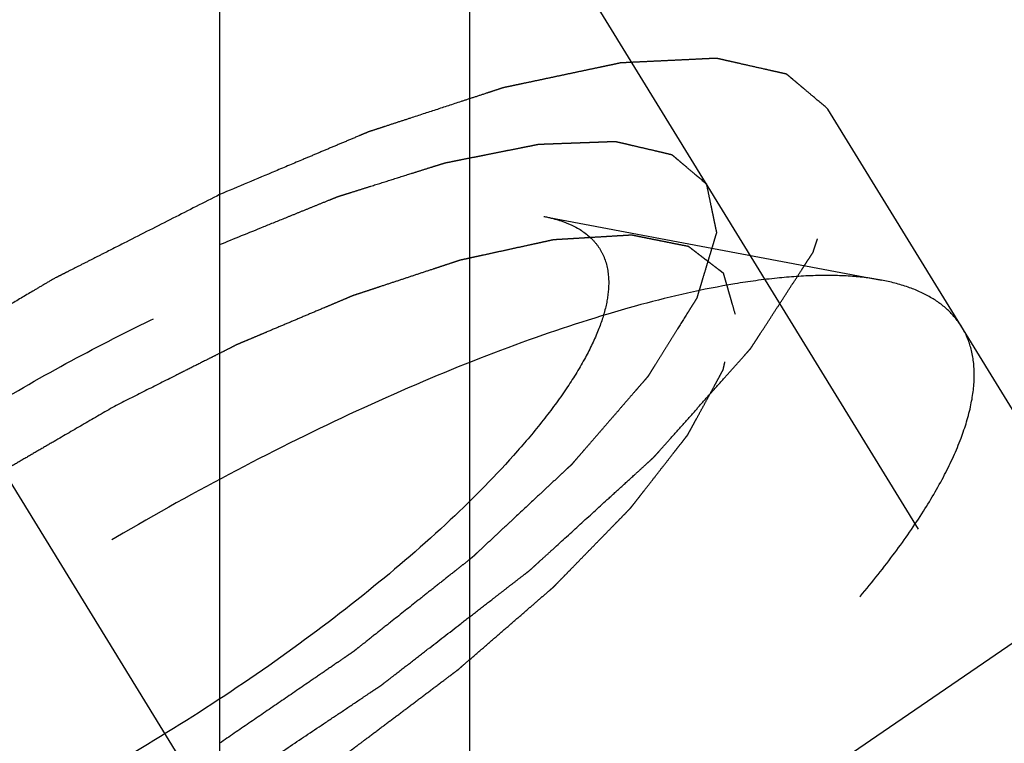
# Model space of a CAD drawing. Units: millimetres. Extents: x 0 to 420, y 0 to 297.
# Drawn here: x 176 to 179, y 151 to 153 of the extents above; entities that cross this region are included whole.
import ezdxf

# ---------------------------------------------------------------- set-up
doc = ezdxf.new("R2010")
doc.units = ezdxf.units.MM
doc.header["$LTSCALE"] = 23.1
doc.linetypes.add('CENTER', pattern=[0.6, 0.375, -0.075, 0.075, -0.075])
doc.linetypes.add('HIDDEN', pattern=[0.2, 0.1, -0.1])
doc.layers.get('0').update_dxf_attribs({"linetype": 'CONTINUOUS'})
for name, color, linetype in [('10010060_HP_HL', 7, 'CONTINUOUS'), ('30578413_AXIS', 7, 'CONTINUOUS'), ('30578413_CL', 7, 'CONTINUOUS'), ('30578413_DIM', 7, 'CONTINUOUS'), ('30578413_HL', 7, 'CONTINUOUS'), ('30655338_DIM', 7, 'CONTINUOUS'), ('606715006-000-00-ED1_CL', 7, 'CONTINUOUS')]:
    doc.layers.add(name, color=color, linetype=linetype)
doc.styles.get("Standard").update_dxf_attribs({"font": 'TXT.SHX', "width": 0.7})
doc.dimstyles.new('DIMSTYLE_1', dxfattribs={"dimtxt": 3.5, "dimasz": 3.5, "dimexe": 0.18, "dimexo": 0.0625, "dimgap": 0.09, "dimtad": 1, "dimdec": 3, "dimdsep": 46, "dimtxsty": 'STANDARD', "dimblk": '_FILLED', "dimblk1": '_FILLED', "dimblk2": '_FILLED', "dimcen": 0.09, "dimclrt": 2, "dimadec": 0, "dimazin": 0, "dimtp": 0.1, "dimtm": 0.1, "dimtfac": 1, "dimtdec": 3, "dimtofl": 0, "dimtmove": 0, "dimatfit": 3, "dimldrblk": '_FILLED', "dimfxl": 1, "dimtolj": 1, "dimarcsym": 0})
doc.dimstyles.get("Standard").update_dxf_attribs({"dimtxt": 3.5, "dimasz": 3.5, "dimexe": 0.18, "dimexo": 0.0625, "dimgap": 0.09, "dimtad": 1, "dimdec": 3, "dimdsep": 46, "dimtxsty": 'STANDARD', "dimblk": '_FILLED', "dimblk1": '_FILLED', "dimblk2": '_FILLED', "dimcen": 0.09, "dimclrt": 2, "dimadec": 0, "dimazin": 0, "dimtol": 1, "dimtp": 0.005, "dimtm": 0.005, "dimtfac": 1, "dimtdec": 3, "dimtofl": 0, "dimtmove": 0, "dimatfit": 3, "dimldrblk": '_FILLED', "dimfxl": 1, "dimtolj": 1, "dimarcsym": 0})

# ---------------------------------------------------------------- blocks, each defined once
blk = doc.blocks.new('_FILLED')
at = {"color": 0, "linetype": 'BYBLOCK'}
blk.add_solid([(0, 0), (-1, 0.125), (-1, -0.125)], dxfattribs=at)
blk = doc.blocks.new('*D0')
at = {"layer": '30655338_DIM', "color": 3, "linetype": 'CONTINUOUS'}
for p, q in [((197.5195, 164.2594), (197.5195, 125.7594)), ((207.5195, 164.2594), (207.5195, 125.7594)), ((202.5195, 127.2594), (161.2501, 127.2594)), ((197.5195, 127.2594), (202.5195, 127.2594)), ((207.5195, 127.2594), (202.5195, 127.2594))]:
    blk.add_line(p, q, dxfattribs=at)
at = {"layer": '30655338_DIM', "color": 3, "linetype": 'CONTINUOUS', "xscale": 3.5, "yscale": 3.5, "zscale": 3.5, "rotation": 180}
blk.add_blockref('_FILLED', (197.5195, 127.2594), dxfattribs=at)
at = {"layer": '30655338_DIM', "color": 3, "linetype": 'CONTINUOUS', "xscale": 3.5, "yscale": 3.5, "zscale": 3.5}
blk.add_blockref('_FILLED', (207.5195, 127.2594), dxfattribs=at)
at = {"layer": '30655338_DIM', "color": 2, "linetype": 'CONTINUOUS', "insert": (192.1668, 131.6344), "char_height": 3.5, "width": 30.916667, "attachment_point": 3, "line_spacing_factor": 0.9}
blk.add_mtext('10\\PVERSTELLWEG', dxfattribs=at)
blk = doc.blocks.new('*D7')
at = {"layer": '30578413_DIM', "color": 3, "linetype": 'CONTINUOUS'}
for p, q in [((89.1195, 170.2594), (89.1195, 176.2594)), ((89.1195, 176.2594), (89.1195, 164.2594)), ((177.5195, 170.2594), (87.6195, 170.2594)), ((89.1195, 139.7821), (89.1195, 164.2594)), ((177.5195, 158.2594), (87.6195, 158.2594)), ((89.1195, 158.2594), (89.1195, 139.7821))]:
    blk.add_line(p, q, dxfattribs=at)
at = {"layer": '30578413_DIM', "color": 3, "linetype": 'CONTINUOUS', "xscale": 3.5, "yscale": 3.5, "zscale": 3.5}
for p, rotation in [((89.1195, 170.2594), 270), ((89.1195, 158.2594), 90)]:
    blk.add_blockref('_FILLED', p, dxfattribs=dict(at, rotation=rotation))
at = {"layer": '30578413_DIM', "color": 2, "linetype": 'CONTINUOUS', "insert": (84.7445, 152.0321), "char_height": 3.5, "width": 12.25, "attachment_point": 3, "rotation": 90, "line_spacing_factor": 0.9}
blk.add_mtext('M12x1', dxfattribs=at)

msp = doc.modelspace()

# ---------------------------------------------------------------- linework, layer by layer
at = {"layer": '10010060_HP_HL', "color": 6, "linetype": 'HIDDEN'}
for p, q in [((177.6529, 152.0914), (178.5993, 151.913)), ((180.532, 148.0667), (178.162, 151.9241)), ((180.7045, 148.722), (178.8245, 151.7819))]:
    msp.add_line(p, q, dxfattribs=at)
for points, knots in [([(174.8178, 150.3496), (174.8235, 150.3691), (174.8384, 150.4098), (174.8685, 150.4713), (174.9075, 150.5366), (174.9737, 150.6321), (175.0779, 150.7573), (175.1995, 150.8811), (175.3105, 150.9836), (175.4348, 151.0913), (175.603, 151.225), (175.819, 151.3795), (176.0471, 151.527), (176.2818, 151.6638), (176.5172, 151.7866), (176.7477, 151.8925), (176.9677, 151.9789), (177.1717, 152.0437), (177.3304, 152.08), (177.4455, 152.0959), (177.5213, 152.1011), (177.5899, 152.1002), (177.6329, 152.0951), (177.6528, 152.0914)], [0, 0, 0, 0, 0.017676, 0.037483, 0.059479, 0.083657, 0.138296, 0.200622, 0.234317, 0.269474, 0.343408, 0.420831, 0.500025, 0.579219, 0.65664, 0.73057, 0.799408, 0.861729, 0.91636, 0.940534, 0.962527, 0.982331, 1, 1, 1, 1]), ([(177.6528, 152.0914), (177.667, 152.0887), (177.6939, 152.0822), (177.7414, 152.0643), (177.7817, 152.0378), (177.8099, 152.0027), (177.8299, 151.9628), (177.835, 151.9286), (177.835, 151.9057)], [0, 0, 0, 0, 0.151679, 0.289727, 0.533313, 0.64659, 0.759487, 1, 1, 1, 1]), ([(178.1902, 151.8163), (178.1874, 151.8259), (178.1833, 151.8403), (178.1777, 151.8596), (178.1736, 151.874), (178.1694, 151.8885), (178.166, 151.9005), (178.1632, 151.9102), (178.1615, 151.9162), (178.1601, 151.921), (178.1591, 151.9246), (178.1583, 151.9276), (178.1575, 151.93), (178.1573, 151.932), (178.1554, 151.9329), (178.1535, 151.9346), (178.1509, 151.9365), (178.1478, 151.9389), (178.1437, 151.942), (178.1386, 151.9459), (178.1304, 151.9522), (178.1202, 151.96), (178.1079, 151.9694), (178.0956, 151.9788), (178.0854, 151.9866), (178.0772, 151.9929), (178.0711, 151.9976), (178.066, 152.0015), (178.0624, 152.0043), (178.0603, 152.0058), (178.0591, 152.0072), (178.0563, 152.0074), (178.053, 152.0082), (178.0472, 152.0093), (178.0389, 152.011), (178.0289, 152.013), (178.0156, 152.0156), (177.999, 152.019), (177.9791, 152.023), (177.9591, 152.0269), (177.9425, 152.0303), (177.9292, 152.0329), (177.9193, 152.0349), (177.9109, 152.0366), (177.9052, 152.0378), (177.9018, 152.0384), (177.8996, 152.0391), (177.8958, 152.0387), (177.8914, 152.0385), (177.8833, 152.0379), (177.872, 152.0373), (177.8583, 152.0365), (177.84, 152.0354), (177.8172, 152.034), (177.7898, 152.0324), (177.7625, 152.0307), (177.7396, 152.0293), (177.7214, 152.0282), (177.7077, 152.0274), (177.6963, 152.0267), (177.6883, 152.0263), (177.6837, 152.0259), (177.6805, 152.026), (177.6762, 152.0248), (177.6708, 152.0237), (177.6612, 152.0216), (177.6475, 152.0186), (177.6311, 152.015), (177.6092, 152.0103), (177.5819, 152.0043), (177.5491, 151.9971), (177.5162, 151.99), (177.4889, 151.984), (177.467, 151.9793), (177.4506, 151.9757), (177.4369, 151.9727), (177.4274, 151.9706), (177.4219, 151.9694), (177.418, 151.9687), (177.4131, 151.9669), (177.4069, 151.9649), (177.396, 151.9613), (177.3804, 151.9561), (177.3617, 151.9499), (177.3367, 151.9417), (177.3055, 151.9314), (177.2681, 151.919), (177.2307, 151.9066), (177.1995, 151.8963), (177.1745, 151.888), (177.1558, 151.8819), (177.1402, 151.8767), (177.1293, 151.8731), (177.1231, 151.871), (177.1185, 151.8697), (177.1133, 151.8673), (177.1066, 151.8645), (177.0947, 151.8595), (177.0778, 151.8524), (177.0575, 151.8438), (177.0304, 151.8324), (176.9966, 151.8181), (176.956, 151.801), (176.9154, 151.7838), (176.8815, 151.7696), (176.8544, 151.7581), (176.8341, 151.7496), (176.8172, 151.7424), (176.8054, 151.7375), (176.7986, 151.7345), (176.7936, 151.7326), (176.7881, 151.7297), (176.781, 151.7262), (176.7684, 151.7198), (176.7505, 151.7108), (176.729, 151.7), (176.7003, 151.6856), (176.6645, 151.6675), (176.6072, 151.6387), (176.5355, 151.6026), (176.4781, 151.5738), (176.4495, 151.5593)], [0, 0, 0, 0, 0.03125, 0.046875, 0.0625, 0.078125, 0.09375, 0.101562, 0.109375, 0.113281, 0.117188, 0.121094, 0.123047, 0.125, 0.126953, 0.128906, 0.132812, 0.136719, 0.140625, 0.148438, 0.15625, 0.171875, 0.1875, 0.203125, 0.21875, 0.226562, 0.234375, 0.242188, 0.246094, 0.248047, 0.25, 0.251953, 0.253906, 0.257812, 0.265625, 0.273438, 0.28125, 0.296875, 0.3125, 0.328125, 0.34375, 0.351562, 0.359375, 0.367188, 0.371094, 0.373047, 0.375, 0.376953, 0.378906, 0.382812, 0.390625, 0.398438, 0.40625, 0.421875, 0.4375, 0.453125, 0.46875, 0.476562, 0.484375, 0.492188, 0.496094, 0.498047, 0.5, 0.501953, 0.503906, 0.507812, 0.515625, 0.523438, 0.53125, 0.546875, 0.5625, 0.578125, 0.59375, 0.601562, 0.609375, 0.617188, 0.621094, 0.623047, 0.625, 0.626953, 0.628906, 0.632812, 0.640625, 0.648438, 0.65625, 0.671875, 0.6875, 0.703125, 0.71875, 0.726562, 0.734375, 0.742188, 0.746094, 0.748047, 0.75, 0.751953, 0.753906, 0.757812, 0.765625, 0.773438, 0.78125, 0.796875, 0.8125, 0.828125, 0.84375, 0.851562, 0.859375, 0.867188, 0.871094, 0.873047, 0.875, 0.876953, 0.878906, 0.882812, 0.890625, 0.898438, 0.90625, 0.921875, 0.9375, 0.96875, 1, 1, 1, 1]), ([(178.5993, 151.913), (178.5707, 151.9184), (178.5093, 151.9256), (178.4114, 151.9269), (178.303, 151.9194), (178.1387, 151.8967), (177.912, 151.8448), (177.6204, 151.7522), (177.3062, 151.6288), (176.9769, 151.4776), (176.6405, 151.3021), (176.3052, 151.1066), (175.9794, 150.8959), (175.6708, 150.6751), (175.3871, 150.4497), (175.135, 150.2251), (174.9206, 150.0069), (174.7719, 149.8281), (174.6773, 149.6918), (174.6216, 149.5985), (174.5786, 149.5105), (174.5573, 149.4525), (174.5492, 149.4246)], [0, 0, 0, 0, 0.017669, 0.037474, 0.059468, 0.083644, 0.138278, 0.200601, 0.269443, 0.343378, 0.420802, 0.499999, 0.579196, 0.65662, 0.730555, 0.799397, 0.861721, 0.916355, 0.940531, 0.962525, 0.982329, 1, 1, 1, 1]), ([(177.835, 151.9057), (177.835, 151.8847), (177.829, 151.8392), (177.8061, 151.7689), (177.7692, 151.6923), (177.7186, 151.61), (177.6547, 151.5227), (177.5482, 151.3955), (177.3854, 151.231), (177.1574, 151.0348), (176.8978, 150.8399), (176.6166, 150.6539), (176.3243, 150.4838), (176.032, 150.336), (175.751, 150.2162), (175.5272, 150.1405), (175.3619, 150.0988), (175.2518, 150.0781), (175.152, 150.0669), (175.0631, 150.0654), (174.986, 150.0736), (174.9212, 150.0915), (174.869, 150.1196), (174.8307, 150.1583), (174.8081, 150.2071), (174.8039, 150.2429), (174.8039, 150.2612)], [0, 0, 0, 0, 0.016463, 0.035602, 0.057717, 0.082922, 0.111191, 0.142406, 0.21285, 0.292218, 0.377904, 0.466963, 0.556284, 0.642742, 0.723354, 0.795444, 0.827599, 0.856866, 0.883099, 0.906238, 0.926342, 0.943645, 0.95865, 0.972227, 0.98559, 1, 1, 1, 1]), ([(178.8245, 151.7819), (178.8143, 151.7986), (178.7883, 151.8302), (178.7365, 151.8678), (178.6724, 151.8961), (178.6247, 151.9082), (178.5993, 151.913)], [0, 0, 0, 0, 0.219538, 0.452544, 0.710112, 1, 1, 1, 1]), ([(176.4495, 150.1844), (176.4776, 150.2008), (176.534, 150.2336), (176.6044, 150.2745), (176.6608, 150.3073), (176.703, 150.3318), (176.7382, 150.3523), (176.7629, 150.3666), (176.777, 150.3749), (176.7877, 150.3808), (176.7977, 150.3877), (176.8113, 150.3966), (176.835, 150.4124), (176.8824, 150.4437), (176.9366, 150.4796), (176.9908, 150.5155), (177.0315, 150.5424), (177.0653, 150.5648), (177.0891, 150.5805), (177.1026, 150.5895), (177.113, 150.5961), (177.1221, 150.6033), (177.1347, 150.6126), (177.1565, 150.6291), (177.1878, 150.6526), (177.2253, 150.6808), (177.2628, 150.709), (177.3003, 150.7373), (177.3378, 150.7655), (177.369, 150.789), (177.3909, 150.8054), (177.4033, 150.8149), (177.413, 150.8219), (177.421, 150.8292), (177.4323, 150.8388), (177.4517, 150.8557), (177.4797, 150.8798), (177.5131, 150.9088), (177.5465, 150.9377), (177.58, 150.9667), (177.6079, 150.9908), (177.6302, 151.0101), (177.6469, 151.0246), (177.6608, 151.0367), (177.6706, 151.0451), (177.6761, 151.0499), (177.6806, 151.0536), (177.6836, 151.057), (177.6882, 151.0616), (177.696, 151.0696), (177.7073, 151.0811), (177.7208, 151.0949), (177.7387, 151.1133), (177.7612, 151.1363), (177.7881, 151.1639), (177.8151, 151.1915), (177.8376, 151.2145), (177.8555, 151.2329), (177.869, 151.2466), (177.8802, 151.2581), (177.8881, 151.2662), (177.8925, 151.2708), (177.8962, 151.2743), (177.8984, 151.2774), (177.9018, 151.2817), (177.9076, 151.2892), (177.916, 151.2999), (177.9261, 151.3127), (177.9394, 151.3298), (177.9562, 151.3512), (177.9762, 151.3769), (177.9963, 151.4026), (178.013, 151.424), (178.0264, 151.4411), (178.0364, 151.4539), (178.0448, 151.4646), (178.0507, 151.4721), (178.0539, 151.4763), (178.0568, 151.4797), (178.058, 151.4824), (178.0602, 151.4862), (178.0637, 151.4928), (178.0689, 151.5023), (178.0751, 151.5137), (178.0834, 151.5289), (178.0937, 151.5479), (178.1062, 151.5707), (178.1186, 151.5934), (178.1289, 151.6124), (178.1372, 151.6276), (178.1434, 151.639), (178.1486, 151.6485), (178.1522, 151.6551), (178.1542, 151.6589), (178.1561, 151.6619), (178.1563, 151.6641), (178.1571, 151.6674), (178.1583, 151.673), (178.1601, 151.6811), (178.1623, 151.6907), (178.1651, 151.7036), (178.1687, 151.7197), (178.1744, 151.7455), (178.1816, 151.7776), (178.1873, 151.8034), (178.1902, 151.8163)], [0, 0, 0, 0, 0.03125, 0.0625, 0.078125, 0.09375, 0.109375, 0.117188, 0.121094, 0.125, 0.128906, 0.132812, 0.140625, 0.15625, 0.1875, 0.203125, 0.21875, 0.234375, 0.242188, 0.246094, 0.25, 0.253906, 0.257812, 0.265625, 0.28125, 0.296875, 0.3125, 0.328125, 0.34375, 0.359375, 0.367188, 0.371094, 0.375, 0.378906, 0.382812, 0.390625, 0.40625, 0.421875, 0.4375, 0.453125, 0.46875, 0.476562, 0.484375, 0.492188, 0.496094, 0.498047, 0.5, 0.501953, 0.503906, 0.507812, 0.515625, 0.523438, 0.53125, 0.546875, 0.5625, 0.578125, 0.59375, 0.601562, 0.609375, 0.617188, 0.621094, 0.623047, 0.625, 0.626953, 0.628906, 0.632812, 0.640625, 0.648438, 0.65625, 0.671875, 0.6875, 0.703125, 0.71875, 0.726562, 0.734375, 0.742188, 0.746094, 0.748047, 0.75, 0.751953, 0.753906, 0.757812, 0.765625, 0.773438, 0.78125, 0.796875, 0.8125, 0.828125, 0.84375, 0.851562, 0.859375, 0.867188, 0.871094, 0.873047, 0.875, 0.876953, 0.878906, 0.882812, 0.890625, 0.898438, 0.90625, 0.921875, 0.9375, 0.96875, 1, 1, 1, 1]), ([(178.8595, 151.6477), (178.8595, 151.6719), (178.8545, 151.7189), (178.8363, 151.7627), (178.8245, 151.7819)], [0, 0, 0, 0, 0.518834, 1, 1, 1, 1]), ([(174.5644, 149.1644), (174.5765, 149.1447), (174.6085, 149.1077), (174.6739, 149.0663), (174.7558, 149.0379), (174.8535, 149.022), (174.9665, 149.0185), (175.094, 149.0272), (175.2349, 149.0481), (175.3883, 149.0811), (175.5528, 149.1258), (175.7921, 149.203), (176.108, 149.3269), (176.4971, 149.5097), (176.8932, 149.7247), (177.2828, 149.9645), (177.6528, 150.221), (177.9907, 150.4856), (178.243, 150.7113), (178.4189, 150.8897), (178.5324, 151.016), (178.6302, 151.1377), (178.7116, 151.2536), (178.7761, 151.363), (178.823, 151.465), (178.852, 151.5589), (178.8595, 151.6196), (178.8595, 151.6477)], [0, 0, 0, 0, 0.012994, 0.027067, 0.04305, 0.061467, 0.082591, 0.106529, 0.133274, 0.162736, 0.194768, 0.229179, 0.304178, 0.385596, 0.470969, 0.557655, 0.642954, 0.724228, 0.799018, 0.833304, 0.8652, 0.894517, 0.921108, 0.944892, 0.965862, 0.98414, 1, 1, 1, 1]), ([(176.4495, 151.5593), (176.4213, 151.543), (176.3649, 151.5102), (176.2945, 151.4693), (176.2381, 151.4365), (176.1959, 151.412), (176.1607, 151.3915), (176.136, 151.3772), (176.1219, 151.3689), (176.1112, 151.363), (176.1012, 151.3561), (176.0876, 151.3472), (176.0639, 151.3314), (176.0165, 151.3001), (175.9623, 151.2642), (175.9081, 151.2283), (175.8674, 151.2014), (175.8336, 151.179), (175.8098, 151.1633), (175.7963, 151.1543), (175.7859, 151.1477), (175.7768, 151.1405), (175.7642, 151.1312), (175.7424, 151.1147), (175.7111, 151.0912), (175.6736, 151.0629), (175.6361, 151.0347), (175.5986, 151.0065), (175.5611, 150.9783), (175.5299, 150.9548), (175.508, 150.9383), (175.4956, 150.9289), (175.4859, 150.9219), (175.4779, 150.9146), (175.4666, 150.905), (175.4472, 150.8881), (175.4193, 150.864), (175.3858, 150.835), (175.3524, 150.806), (175.3189, 150.7771), (175.2911, 150.7529), (175.2688, 150.7336), (175.252, 150.7192), (175.2381, 150.7071), (175.2283, 150.6986), (175.2228, 150.6938), (175.2184, 150.6902), (175.2153, 150.6868), (175.2107, 150.6822), (175.2029, 150.6741), (175.1916, 150.6626), (175.1782, 150.6488), (175.1602, 150.6304), (175.1377, 150.6075), (175.1108, 150.5799), (175.0838, 150.5523), (175.0614, 150.5293), (175.0434, 150.5109), (175.0299, 150.4971), (175.0187, 150.4856), (175.0108, 150.4776), (175.0064, 150.473), (175.0027, 150.4695), (175.0005, 150.4664), (174.9971, 150.462), (174.9913, 150.4546), (174.9829, 150.4439), (174.9729, 150.431), (174.9595, 150.4139), (174.9428, 150.3925), (174.9227, 150.3669), (174.9026, 150.3412), (174.8859, 150.3198), (174.8725, 150.3027), (174.8625, 150.2899), (174.8541, 150.2792), (174.8482, 150.2717), (174.845, 150.2674), (174.8421, 150.2641), (174.8409, 150.2614), (174.8388, 150.2575), (174.8352, 150.2509), (174.83, 150.2414), (174.8238, 150.23), (174.8155, 150.2149), (174.8052, 150.1959), (174.7927, 150.1731), (174.7803, 150.1503), (174.77, 150.1314), (174.7617, 150.1162), (174.7555, 150.1048), (174.7504, 150.0953), (174.7467, 150.0886), (174.7447, 150.0849), (174.7428, 150.0819), (174.7426, 150.0796), (174.7418, 150.0764), (174.7406, 150.0708), (174.7388, 150.0627), (174.7367, 150.053), (174.7338, 150.0402), (174.7302, 150.0241), (174.7245, 149.9983), (174.7173, 149.9661), (174.7116, 149.9404), (174.7087, 149.9275)], [0, 0, 0, 0, 0.03125, 0.0625, 0.078125, 0.09375, 0.109375, 0.117188, 0.121094, 0.125, 0.128906, 0.132812, 0.140625, 0.15625, 0.1875, 0.203125, 0.21875, 0.234375, 0.242188, 0.246094, 0.25, 0.253906, 0.257812, 0.265625, 0.28125, 0.296875, 0.3125, 0.328125, 0.34375, 0.359375, 0.367188, 0.371094, 0.375, 0.378906, 0.382812, 0.390625, 0.40625, 0.421875, 0.4375, 0.453125, 0.46875, 0.476562, 0.484375, 0.492188, 0.496094, 0.498047, 0.5, 0.501953, 0.503906, 0.507812, 0.515625, 0.523438, 0.53125, 0.546875, 0.5625, 0.578125, 0.59375, 0.601562, 0.609375, 0.617188, 0.621094, 0.623047, 0.625, 0.626953, 0.628906, 0.632812, 0.640625, 0.648438, 0.65625, 0.671875, 0.6875, 0.703125, 0.71875, 0.726562, 0.734375, 0.742188, 0.746094, 0.748047, 0.75, 0.751953, 0.753906, 0.757812, 0.765625, 0.773438, 0.78125, 0.796875, 0.8125, 0.828125, 0.84375, 0.851562, 0.859375, 0.867188, 0.871094, 0.873047, 0.875, 0.876953, 0.878906, 0.882812, 0.890625, 0.898438, 0.90625, 0.921875, 0.9375, 0.96875, 1, 1, 1, 1])]:
    msp.add_open_spline(points, degree=3, knots=knots, dxfattribs=at)
at = {"layer": '30578413_AXIS', "color": 3, "linetype": 'CENTER'}
msp.add_line((166.5965, 166.9085), (188.0067, 132.0613), dxfattribs=at)
at = {"layer": '30578413_CL', "color": 7, "linetype": 'CONTINUOUS'}
msp.add_line((176.7445, 156.2094), (176.7445, 145.7594), dxfattribs=at)
at = {"layer": '30578413_CL', "color": 9, "linetype": 'CONTINUOUS'}
msp.add_line((177.4445, 156.2094), (177.4445, 136.1344), dxfattribs=at)
at = {"layer": '30578413_HL', "color": 6, "linetype": 'HIDDEN'}
for p, q in [((185.9587, 139.4062), (173.7776, 159.2322)), ((186.2995, 139.6156), (178.4495, 152.3922))]:
    msp.add_line(p, q, dxfattribs=at)
for points, knots in [([(178.4495, 152.3922), (178.4351, 152.4044), (178.4133, 152.4227), (178.388, 152.4441), (178.3735, 152.4563), (178.3626, 152.4654), (178.3536, 152.473), (178.3463, 152.4791), (178.3418, 152.483), (178.3382, 152.486), (178.3359, 152.4879), (178.3344, 152.4893), (178.3334, 152.49), (178.3317, 152.4902), (178.3298, 152.4907), (178.3252, 152.4917), (178.3183, 152.4933), (178.3091, 152.4954), (178.2999, 152.4974), (178.2876, 152.5002), (178.2661, 152.5051), (178.2353, 152.512), (178.2046, 152.5189), (178.1831, 152.5238), (178.1708, 152.5265), (178.1616, 152.5286), (178.1524, 152.5307), (178.1455, 152.5323), (178.1408, 152.5333), (178.1386, 152.5338), (178.1361, 152.5342), (178.1317, 152.5338), (178.1265, 152.5337), (178.1181, 152.5332), (178.1076, 152.5328), (178.0909, 152.5319), (178.0699, 152.5309), (178.0447, 152.5297), (178.0196, 152.5285), (177.9944, 152.5273), (177.9693, 152.5261), (177.9441, 152.5249), (177.9231, 152.5239), (177.9063, 152.5231), (177.8938, 152.5225), (177.8833, 152.522), (177.876, 152.5216), (177.8717, 152.5214), (177.8688, 152.5215), (177.8647, 152.5204), (177.8596, 152.5194), (177.8506, 152.5174), (177.8377, 152.5147), (177.8223, 152.5115), (177.8017, 152.5071), (177.7759, 152.5017), (177.745, 152.4952), (177.7141, 152.4886), (177.6832, 152.4821), (177.6524, 152.4756), (177.6215, 152.469), (177.5957, 152.4636), (177.5751, 152.4593), (177.5622, 152.4565), (177.552, 152.4544), (177.5455, 152.4529), (177.5405, 152.452), (177.5347, 152.4502), (177.5243, 152.4468), (177.5096, 152.442), (177.486, 152.4342), (177.4565, 152.4246), (177.4093, 152.4091), (177.3503, 152.3898), (177.2913, 152.3705), (177.2441, 152.3551), (177.2145, 152.3454), (177.191, 152.3377), (177.1762, 152.3328), (177.1659, 152.3295), (177.1599, 152.3274), (177.1533, 152.3245), (177.1452, 152.3212), (177.1256, 152.3129), (177.0963, 152.3006), (177.0572, 152.2841), (177.0181, 152.2677), (176.966, 152.2457), (176.8748, 152.2073), (176.7966, 152.1744), (176.7445, 152.1525)], [0, 0, 0, 0, 0.0625, 0.09375, 0.109375, 0.125, 0.140625, 0.148438, 0.15625, 0.160156, 0.164062, 0.166016, 0.166992, 0.167969, 0.169922, 0.171875, 0.179688, 0.1875, 0.195312, 0.203125, 0.21875, 0.25, 0.28125, 0.296875, 0.304688, 0.3125, 0.320312, 0.328125, 0.330078, 0.332031, 0.333984, 0.335938, 0.339844, 0.34375, 0.351562, 0.359375, 0.375, 0.390625, 0.40625, 0.421875, 0.4375, 0.453125, 0.46875, 0.476562, 0.484375, 0.492188, 0.496094, 0.498047, 0.5, 0.501953, 0.503906, 0.507812, 0.515625, 0.523438, 0.53125, 0.546875, 0.5625, 0.578125, 0.59375, 0.609375, 0.625, 0.640625, 0.648438, 0.65625, 0.660156, 0.664062, 0.666016, 0.667969, 0.671875, 0.679688, 0.6875, 0.703125, 0.71875, 0.75, 0.78125, 0.796875, 0.8125, 0.820312, 0.828125, 0.832031, 0.833984, 0.835938, 0.839844, 0.84375, 0.859375, 0.875, 0.890625, 0.90625, 0.9375, 1, 1, 1, 1]), ([(176.7445, 150.4757), (176.7776, 150.4978), (176.8436, 150.5419), (176.9427, 150.608), (177.0252, 150.6632), (177.0913, 150.7073), (177.1326, 150.7349), (177.1614, 150.7542), (177.178, 150.7652), (177.1882, 150.7721), (177.1966, 150.7775), (177.2042, 150.7835), (177.2175, 150.7937), (177.2441, 150.8143), (177.282, 150.8437), (177.3428, 150.8907), (177.4036, 150.9377), (177.4643, 150.9847), (177.5023, 151.014), (177.5327, 151.0375), (177.5555, 151.0552), (177.5782, 151.0728), (177.5954, 151.086), (177.6067, 151.0948), (177.6145, 151.1007), (177.6221, 151.1079), (177.6317, 151.1166), (177.6443, 151.1281), (177.6602, 151.1425), (177.6982, 151.1771), (177.7552, 151.2291), (177.8185, 151.2868), (177.8692, 151.3329), (177.9008, 151.3618), (177.9262, 151.3848), (177.942, 151.3993), (177.9531, 151.4094), (177.9586, 151.4144), (177.9618, 151.4173), (177.9641, 151.4201), (177.9673, 151.4235), (177.9722, 151.4291), (177.9809, 151.4388), (177.9933, 151.4527), (178.0131, 151.475), (178.0379, 151.5028), (178.0676, 151.5361), (178.0974, 151.5695), (178.1271, 151.6028), (178.1519, 151.6306), (178.1717, 151.6529), (178.1866, 151.6696), (178.2014, 151.6862), (178.2138, 151.7001), (178.2225, 151.7099), (178.2275, 151.7154), (178.2304, 151.7189), (178.2332, 151.7217), (178.2347, 151.7242), (178.2375, 151.7285), (178.243, 151.7371), (178.251, 151.7493), (178.2638, 151.769), (178.2797, 151.7935), (178.2988, 151.823), (178.3179, 151.8524), (178.337, 151.8819), (178.3561, 151.9113), (178.3721, 151.9359), (178.3848, 151.9555), (178.3928, 151.9678), (178.3992, 151.9776), (178.4038, 151.9849), (178.4083, 151.9913), (178.4093, 151.9953), (178.4107, 151.9995), (178.4124, 152.0047), (178.4151, 152.013), (178.4185, 152.0235), (178.4226, 152.036), (178.428, 152.0526), (178.4348, 152.0735), (178.4429, 152.0985), (178.4511, 152.1235), (178.4592, 152.1486), (178.4674, 152.1736), (178.4742, 152.1944), (178.4785, 152.208), (178.4806, 152.2142), (178.4816, 152.2173), (178.4827, 152.2201), (178.4822, 152.2215), (178.4818, 152.2239), (178.4811, 152.2274), (178.4799, 152.2337), (178.4784, 152.2416), (178.4766, 152.251), (178.4742, 152.2635), (178.4712, 152.2792), (178.4676, 152.2981), (178.4628, 152.3232), (178.4567, 152.3545), (178.4519, 152.3796), (178.4495, 152.3922)], [0, 0, 0, 0, 0.03125, 0.0625, 0.09375, 0.109375, 0.125, 0.132812, 0.136719, 0.140625, 0.142578, 0.144531, 0.148438, 0.15625, 0.171875, 0.1875, 0.21875, 0.234375, 0.25, 0.257812, 0.265625, 0.273438, 0.28125, 0.283203, 0.285156, 0.289062, 0.292969, 0.296875, 0.304688, 0.3125, 0.34375, 0.375, 0.390625, 0.40625, 0.414062, 0.421875, 0.425781, 0.427734, 0.428711, 0.429688, 0.431641, 0.433594, 0.4375, 0.445312, 0.453125, 0.46875, 0.484375, 0.5, 0.515625, 0.53125, 0.539062, 0.546875, 0.554688, 0.5625, 0.566406, 0.568359, 0.570312, 0.571289, 0.572266, 0.574219, 0.578125, 0.585938, 0.59375, 0.609375, 0.625, 0.640625, 0.65625, 0.671875, 0.6875, 0.695312, 0.703125, 0.707031, 0.710938, 0.714844, 0.716797, 0.71875, 0.722656, 0.726562, 0.734375, 0.742188, 0.75, 0.765625, 0.78125, 0.796875, 0.8125, 0.828125, 0.84375, 0.851562, 0.853516, 0.855469, 0.857422, 0.858398, 0.859375, 0.863281, 0.867188, 0.875, 0.882812, 0.890625, 0.90625, 0.921875, 0.9375, 0.96875, 1, 1, 1, 1]), ([(176.7445, 152.0124), (176.7857, 152.0292), (176.8475, 152.0543), (176.9196, 152.0836), (176.9608, 152.1003), (176.9917, 152.1129), (177.0226, 152.1254), (177.0458, 152.1349), (177.0612, 152.1411), (177.069, 152.1443), (177.0766, 152.1473), (177.0858, 152.15), (177.0977, 152.1538), (177.1165, 152.1597), (177.1401, 152.1671), (177.1779, 152.179), (177.225, 152.1938), (177.2722, 152.2087), (177.3099, 152.2205), (177.3335, 152.2279), (177.3524, 152.2339), (177.3642, 152.2375), (177.3725, 152.2402), (177.3771, 152.2416), (177.3811, 152.2423), (177.3863, 152.2433), (177.3986, 152.2458), (177.4171, 152.2495), (177.4417, 152.2544), (177.4664, 152.2593), (177.4911, 152.2642), (177.5157, 152.2691), (177.5404, 152.274), (177.565, 152.2789), (177.5856, 152.283), (177.602, 152.2863), (177.6144, 152.2887), (177.6246, 152.2908), (177.6318, 152.2922), (177.6359, 152.293), (177.6392, 152.2938), (177.6415, 152.2937), (177.6449, 152.2939), (177.6507, 152.294), (177.6591, 152.2944), (177.6692, 152.2947), (177.6826, 152.2952), (177.6994, 152.2959), (177.7195, 152.2966), (177.7396, 152.2973), (177.7597, 152.2981), (177.7798, 152.2988), (177.7999, 152.2995), (177.8167, 152.3002), (177.8301, 152.3007), (177.8385, 152.301), (177.8452, 152.3012), (177.8493, 152.3013), (177.8528, 152.3016), (177.8555, 152.3011), (177.8597, 152.3), (177.8659, 152.2986), (177.8758, 152.2963), (177.8882, 152.2935), (177.9079, 152.2888), (177.9327, 152.2831), (177.9574, 152.2773), (177.9772, 152.2727), (177.9895, 152.2698), (177.9994, 152.2675), (178.0055, 152.266), (178.01, 152.2651), (178.0123, 152.2644), (178.0136, 152.263), (178.0156, 152.2615), (178.0186, 152.2589), (178.0224, 152.2557), (178.0284, 152.2506), (178.036, 152.2442), (178.0451, 152.2365), (178.0572, 152.2263), (178.0784, 152.2084), (178.0966, 152.193), (178.1087, 152.1828)], [0, 0, 0, 0, 0.0625, 0.09375, 0.109375, 0.125, 0.140625, 0.15625, 0.160156, 0.164062, 0.167969, 0.171875, 0.179688, 0.1875, 0.203125, 0.21875, 0.25, 0.28125, 0.296875, 0.3125, 0.320312, 0.328125, 0.332031, 0.333984, 0.335938, 0.339844, 0.34375, 0.359375, 0.375, 0.390625, 0.40625, 0.421875, 0.4375, 0.453125, 0.46875, 0.476562, 0.484375, 0.492188, 0.496094, 0.498047, 0.5, 0.501953, 0.503906, 0.507812, 0.515625, 0.523438, 0.53125, 0.546875, 0.5625, 0.578125, 0.59375, 0.609375, 0.625, 0.640625, 0.648438, 0.65625, 0.660156, 0.664062, 0.666016, 0.667969, 0.671875, 0.679688, 0.6875, 0.703125, 0.71875, 0.75, 0.78125, 0.796875, 0.8125, 0.820312, 0.828125, 0.832031, 0.833984, 0.835938, 0.839844, 0.84375, 0.851562, 0.859375, 0.875, 0.890625, 0.90625, 0.9375, 1, 1, 1, 1]), ([(178.1087, 152.1828), (178.1108, 152.1728), (178.1149, 152.1529), (178.1201, 152.1279), (178.1243, 152.108), (178.1274, 152.093), (178.13, 152.0805), (178.132, 152.0706), (178.1336, 152.0631), (178.1348, 152.0568), (178.136, 152.0519), (178.1364, 152.0487), (178.1373, 152.0464), (178.1364, 152.0438), (178.1357, 152.0413), (178.1342, 152.0363), (178.1319, 152.0288), (178.1289, 152.0187), (178.1249, 152.0053), (178.1199, 151.9886), (178.1138, 151.9685), (178.1078, 151.9485), (178.1017, 151.9284), (178.0967, 151.9116), (178.0927, 151.8983), (178.0896, 151.8882), (178.0871, 151.8799), (178.0851, 151.8732), (178.0839, 151.869), (178.0828, 151.8656), (178.0821, 151.8624), (178.0785, 151.8572), (178.0749, 151.8512), (178.0699, 151.8432), (178.0636, 151.8332), (178.0486, 151.8091), (178.031, 151.7811), (178.011, 151.749), (177.9959, 151.725), (177.9809, 151.7009), (177.9684, 151.6809), (177.9584, 151.6648), (177.9521, 151.6548), (177.9477, 151.6478), (177.9455, 151.6443), (177.9443, 151.6423), (177.9422, 151.64), (177.9398, 151.6372), (177.9359, 151.6327), (177.9291, 151.6249), (177.9194, 151.6137), (177.9038, 151.5957), (177.8844, 151.5733), (177.8611, 151.5464), (177.8377, 151.5195), (177.8144, 151.4926), (177.7911, 151.4657), (177.7716, 151.4433), (177.7561, 151.4253), (177.7463, 151.4141), (177.7386, 151.4052), (177.7341, 151.4001), (177.7314, 151.3968), (177.7288, 151.3944), (177.7244, 151.3902), (177.7155, 151.3819), (177.7027, 151.37), (177.6824, 151.351), (177.6569, 151.3273), (177.6162, 151.2893), (177.5755, 151.2513), (177.5348, 151.2133), (177.5043, 151.1848), (177.4814, 151.1634), (177.4661, 151.1491), (177.4584, 151.142), (177.4523, 151.1361), (177.4461, 151.1313), (177.4371, 151.1241), (177.4234, 151.1133), (177.3992, 151.0941), (177.3689, 151.0701), (177.3326, 151.0414), (177.2842, 151.003), (177.2358, 150.9646), (177.1874, 150.9263), (177.1571, 150.9023), (177.136, 150.8855), (177.1253, 150.8771), (177.1194, 150.8723), (177.1123, 150.8677), (177.1038, 150.8618), (177.0901, 150.8524), (177.0662, 150.836), (177.032, 150.8126), (176.9772, 150.7751), (176.9088, 150.7282), (176.8267, 150.672), (176.7719, 150.6345), (176.7445, 150.6157)], [0, 0, 0, 0, 0.03125, 0.0625, 0.078125, 0.09375, 0.109375, 0.117188, 0.125, 0.132812, 0.136719, 0.140625, 0.142578, 0.144531, 0.146484, 0.148438, 0.15625, 0.164062, 0.171875, 0.1875, 0.203125, 0.21875, 0.234375, 0.25, 0.257812, 0.265625, 0.273438, 0.277344, 0.28125, 0.283203, 0.285156, 0.289062, 0.292969, 0.296875, 0.304688, 0.3125, 0.34375, 0.359375, 0.375, 0.390625, 0.40625, 0.414062, 0.421875, 0.425781, 0.427734, 0.428711, 0.429688, 0.431641, 0.433594, 0.4375, 0.445312, 0.453125, 0.46875, 0.484375, 0.5, 0.515625, 0.53125, 0.546875, 0.554688, 0.5625, 0.566406, 0.570312, 0.571289, 0.572266, 0.574219, 0.578125, 0.585938, 0.59375, 0.609375, 0.625, 0.65625, 0.671875, 0.6875, 0.703125, 0.707031, 0.710938, 0.714844, 0.716797, 0.71875, 0.726562, 0.734375, 0.75, 0.765625, 0.78125, 0.8125, 0.828125, 0.84375, 0.851562, 0.855469, 0.857422, 0.859375, 0.863281, 0.867188, 0.875, 0.890625, 0.90625, 0.9375, 0.96875, 1, 1, 1, 1]), ([(176.7445, 152.1525), (176.7008, 152.1303), (176.6135, 152.086), (176.5043, 152.0307), (176.4279, 151.9919), (176.3842, 151.9698), (176.3515, 151.9532), (176.3242, 151.9394), (176.3024, 151.9282), (176.2805, 151.9175), (176.2533, 151.9012), (176.2098, 151.8755), (176.1555, 151.8432), (176.0903, 151.8045), (176.025, 151.7658), (175.9598, 151.7272), (175.9054, 151.6949), (175.8619, 151.6692), (175.8348, 151.6529), (175.8129, 151.6402), (175.7926, 151.6258), (175.7563, 151.6013), (175.7048, 151.5659), (175.6428, 151.5236), (175.5809, 151.4812), (175.519, 151.4389), (175.4674, 151.4036), (175.4261, 151.3754), (175.4003, 151.3577), (175.3822, 151.3454), (175.372, 151.3383), (175.363, 151.3309), (175.3512, 151.3218), (175.3327, 151.3071), (175.3095, 151.2887), (175.2723, 151.2594), (175.2259, 151.2227), (175.1702, 151.1787), (175.1144, 151.1347), (175.068, 151.098), (175.0309, 151.0686), (175.0076, 151.0503), (174.9891, 151.0356), (174.9774, 151.0264), (174.9698, 151.0192), (174.9619, 151.0119), (174.9483, 150.9992), (174.9287, 150.981), (174.8974, 150.9519), (174.8583, 150.9155), (174.8114, 150.8718), (174.7645, 150.8282), (174.7254, 150.7918), (174.698, 150.7663), (174.6824, 150.7518), (174.6706, 150.7409), (174.6608, 150.7318), (174.6531, 150.7245), (174.6449, 150.7172), (174.6376, 150.7086), (174.6256, 150.6948), (174.6106, 150.6777), (174.5927, 150.657), (174.5747, 150.6364), (174.5507, 150.6089), (174.5208, 150.5745), (174.4848, 150.5333), (174.4549, 150.4989), (174.4309, 150.4714), (174.416, 150.4542), (174.404, 150.4405), (174.3966, 150.4319), (174.3912, 150.4258), (174.3884, 150.4225), (174.3867, 150.4195), (174.3842, 150.4156), (174.3803, 150.4095), (174.3754, 150.4018), (174.3677, 150.3895), (174.358, 150.3741), (174.3464, 150.3556), (174.3309, 150.331), (174.3115, 150.3002), (174.2882, 150.2633), (174.2688, 150.2326), (174.2533, 150.208), (174.2436, 150.1926), (174.2358, 150.1803), (174.231, 150.1726), (174.2276, 150.1672), (174.2257, 150.1641), (174.2236, 150.161), (174.2227, 150.1578), (174.221, 150.1526), (174.2191, 150.1462), (174.2159, 150.1359), (174.2119, 150.1231), (174.2072, 150.1076), (174.2008, 150.0871), (174.1929, 150.0613), (174.1834, 150.0305), (174.1754, 150.0048), (174.1691, 149.9842), (174.1643, 149.9688), (174.1608, 149.9572), (174.1584, 149.9495), (174.1574, 149.9462), (174.1566, 149.9437), (174.1556, 149.941), (174.1565, 149.9388), (174.157, 149.9358), (174.1578, 149.9319), (174.1587, 149.927), (174.1599, 149.9211), (174.1615, 149.9133), (174.1635, 149.9036), (174.1666, 149.888), (174.1705, 149.8684), (174.1752, 149.845), (174.1815, 149.8138), (174.1862, 149.7904), (174.1894, 149.7747)], [0, 0, 0, 0, 0.03125, 0.0625, 0.078125, 0.085938, 0.09375, 0.101562, 0.105469, 0.109375, 0.117188, 0.125, 0.140625, 0.15625, 0.171875, 0.1875, 0.203125, 0.210938, 0.21875, 0.222656, 0.226562, 0.234375, 0.25, 0.265625, 0.28125, 0.296875, 0.3125, 0.320312, 0.328125, 0.332031, 0.333984, 0.335938, 0.339844, 0.34375, 0.351562, 0.359375, 0.375, 0.390625, 0.40625, 0.421875, 0.429688, 0.4375, 0.441406, 0.445312, 0.447266, 0.449219, 0.453125, 0.460938, 0.46875, 0.484375, 0.5, 0.515625, 0.53125, 0.539062, 0.542969, 0.546875, 0.550781, 0.552734, 0.554688, 0.558594, 0.5625, 0.570312, 0.578125, 0.585938, 0.59375, 0.609375, 0.625, 0.640625, 0.648438, 0.65625, 0.660156, 0.664062, 0.666016, 0.666992, 0.667969, 0.669922, 0.671875, 0.675781, 0.679688, 0.6875, 0.695312, 0.703125, 0.71875, 0.734375, 0.75, 0.757812, 0.765625, 0.769531, 0.773438, 0.775391, 0.776367, 0.777344, 0.779297, 0.78125, 0.785156, 0.789062, 0.796875, 0.804688, 0.8125, 0.828125, 0.84375, 0.859375, 0.867188, 0.875, 0.882812, 0.884766, 0.886719, 0.887695, 0.888672, 0.890625, 0.892578, 0.894531, 0.898438, 0.902344, 0.90625, 0.914062, 0.921875, 0.9375, 0.953125, 0.96875, 1, 1, 1, 1]), ([(174.5302, 149.9841), (174.5272, 149.997), (174.5226, 150.0164), (174.5165, 150.0422), (174.5127, 150.0583), (174.5097, 150.0712), (174.5074, 150.0809), (174.5051, 150.0906), (174.5032, 150.0987), (174.502, 150.1039), (174.5014, 150.1063), (174.5009, 150.1079), (174.5017, 150.1106), (174.5025, 150.1138), (174.5036, 150.1181), (174.5049, 150.1234), (174.5065, 150.1298), (174.5087, 150.1384), (174.5125, 150.1533), (174.5179, 150.1747), (174.5243, 150.2004), (174.5308, 150.226), (174.5356, 150.2453), (174.5389, 150.2581), (174.5402, 150.2634), (174.5414, 150.2678), (174.5421, 150.2719), (174.546, 150.2784), (174.5503, 150.286), (174.5561, 150.2962), (174.5634, 150.309), (174.5721, 150.3243), (174.5837, 150.3448), (174.5982, 150.3703), (174.6128, 150.3959), (174.6244, 150.4163), (174.6331, 150.4317), (174.6404, 150.4444), (174.6461, 150.4546), (174.6506, 150.4623), (174.654, 150.4686), (174.6589, 150.4745), (174.6634, 150.4802), (174.6692, 150.4874), (174.6831, 150.5046), (174.7039, 150.5305), (174.7316, 150.5649), (174.7593, 150.5994), (174.7823, 150.6281), (174.8008, 150.651), (174.8123, 150.6654), (174.8217, 150.6769), (174.8303, 150.6882), (174.8461, 150.7037), (174.8644, 150.7221), (174.8891, 150.7467), (174.9198, 150.7775), (174.9566, 150.8143), (174.9874, 150.8451), (175.0119, 150.8697), (175.0304, 150.8881), (175.0458, 150.9035), (175.0565, 150.9142), (175.0627, 150.9204), (175.067, 150.925), (175.0729, 150.9297), (175.0802, 150.936), (175.0933, 150.9471), (175.1118, 150.9628), (175.1341, 150.9818), (175.1639, 151.007), (175.201, 151.0386), (175.2456, 151.0764), (175.2828, 151.108), (175.3125, 151.1332), (175.3349, 151.1521), (175.3532, 151.1679), (175.3704, 151.1804), (175.3872, 151.1928), (175.4083, 151.2084), (175.4588, 151.2457), (175.5178, 151.2893), (175.5852, 151.3391), (175.6358, 151.3764), (175.6776, 151.4077), (175.7144, 151.431), (175.7507, 151.4546), (175.7961, 151.4841), (175.8506, 151.5194), (175.9052, 151.5548), (175.9506, 151.5843), (175.987, 151.6077), (176.0231, 151.6317), (176.0702, 151.6581), (176.1265, 151.6901), (176.2016, 151.7327), (176.2673, 151.77), (176.3237, 151.802), (176.3472, 151.8153), (176.3659, 151.8259), (176.3847, 151.8369), (176.4081, 151.8481), (176.4361, 151.8618), (176.4735, 151.8801), (176.5202, 151.9029), (176.5763, 151.9303), (176.6511, 151.9668), (176.7071, 151.9942), (176.7445, 152.0124)], [0, 0, 0, 0, 0.03125, 0.046875, 0.0625, 0.070312, 0.078125, 0.085938, 0.09375, 0.097656, 0.098633, 0.099609, 0.101562, 0.103516, 0.105469, 0.109375, 0.113281, 0.117188, 0.125, 0.140625, 0.15625, 0.171875, 0.1875, 0.191406, 0.195312, 0.197266, 0.199219, 0.203125, 0.207031, 0.210938, 0.21875, 0.226562, 0.234375, 0.25, 0.265625, 0.273438, 0.28125, 0.289062, 0.292969, 0.296875, 0.300781, 0.302734, 0.304688, 0.308594, 0.3125, 0.328125, 0.34375, 0.359375, 0.375, 0.382812, 0.390625, 0.394531, 0.398438, 0.40625, 0.414062, 0.421875, 0.4375, 0.453125, 0.46875, 0.476562, 0.484375, 0.492188, 0.496094, 0.498047, 0.5, 0.501953, 0.503906, 0.507812, 0.515625, 0.523438, 0.53125, 0.546875, 0.5625, 0.578125, 0.585938, 0.59375, 0.601562, 0.605469, 0.609375, 0.617188, 0.625, 0.65625, 0.671875, 0.6875, 0.703125, 0.710938, 0.71875, 0.734375, 0.75, 0.765625, 0.78125, 0.789062, 0.796875, 0.8125, 0.828125, 0.84375, 0.875, 0.882812, 0.890625, 0.894531, 0.898438, 0.90625, 0.914062, 0.921875, 0.9375, 0.953125, 0.96875, 1, 1, 1, 1])]:
    msp.add_open_spline(points, degree=3, knots=knots, dxfattribs=at)

# ---------------------------------------------------------------- dimensions: what is measured, and where the dimension line sits
at = {"layer": '30578413_DIM', "color": 3, "linetype": 'CONTINUOUS'}
dim = msp.add_linear_dim(base=(89.1195, 170.2594), p1=(177.5195, 158.2594), p2=(177.5195, 170.2594), angle=90, text='M<>x1', dimstyle='DIMSTYLE_1', dxfattribs=at)
dim.commit()
dim.dimension.update_dxf_attribs({"geometry": '*D7', "text_midpoint": (88.2307, 142.5546), "dimtype": 160})
at = {"layer": '30655338_DIM', "color": 3, "linetype": 'CONTINUOUS'}
dim = msp.add_linear_dim(base=(207.5195, 127.2594), p1=(197.5195, 164.2594), p2=(207.5195, 164.2594), text='<>\\PVERSTELLWEG', dimstyle='DIMSTYLE_1', dxfattribs=at)
dim.commit()
dim.dimension.update_dxf_attribs({"geometry": '*D0', "text_midpoint": (158.8751, 126.8219), "dimtype": 160})

# ---------------------------------------------------------------- leaders
at = {"layer": '606715006-000-00-ED1_CL', "color": 3, "linetype": 'CONTINUOUS'}
msp.add_leader([(189.7227, 158.2594), (149.4911, 130.7192)], dimstyle='STANDARD', override={"dimtad": 0, "dimldrblk": 'DOT'}, dxfattribs=at)

doc.saveas('drawing.dxf')
